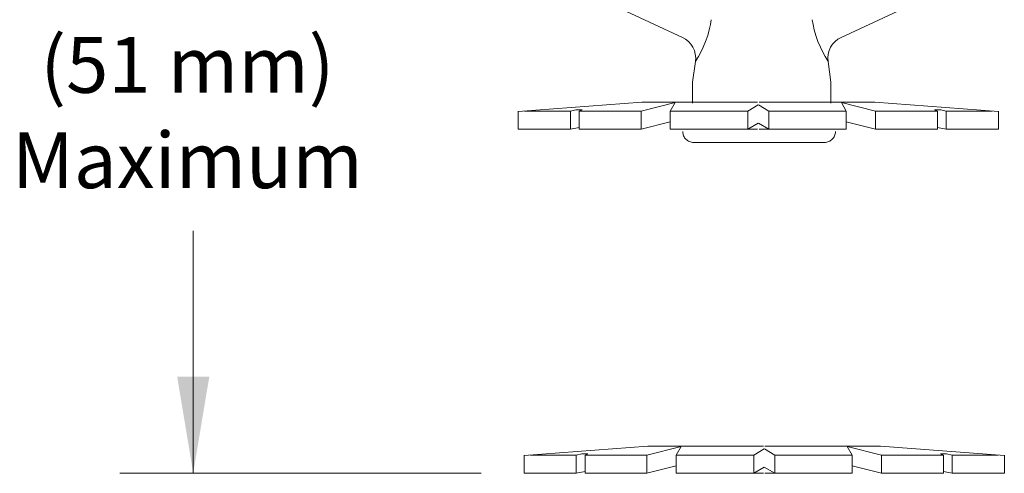
# Model space of a CAD drawing. Extents: x 6 to 229, y 9 to 51.
# Drawn here: x 9 to 10, y 26 to 27 of the extents above; entities that cross this region are included whole.
import ezdxf
from ezdxf.enums import TextEntityAlignment as Align

# ---------------------------------------------------------------- set-up
doc = ezdxf.new("R2010")
doc.units = 0
doc.header["$MEASUREMENT"] = 0
doc.linetypes.add('PHANTOM', pattern=[2.5, 1.25, -0.25, 0.25, -0.25, 0.25, -0.25])
doc.layers.get('0').update_dxf_attribs({"linetype": 'CONTINUOUS'})
doc.layers.add('3', color=3, linetype='CONTINUOUS')

msp = doc.modelspace()

# ---------------------------------------------------------------- linework, layer by layer
at = {"color": 7, "linetype": 'Continuous', "lineweight": 20}
for p, q in [((9.7439, 26.7901), (9.869, 26.7318)), ((10.0624, 26.7318), (10.1875, 26.7901)), ((9.8815, 26.6774), (9.885, 26.7025)), ((10.0499, 26.6774), (10.0465, 26.7025)), ((9.8814, 26.6755), (9.8815, 26.6774)), ((10.05, 26.6755), (10.0499, 26.6774)), ((9.8814, 26.6518), (9.8814, 26.6755)), ((10.05, 26.6518), (10.05, 26.6755))]:
    msp.add_line(p, q, dxfattribs=at)
at = {"color": 7, "linetype": 'PHANTOM', "lineweight": 20}
for p, q in [((9.8187, 26.6422), (9.8604, 26.6527)), ((9.9606, 26.6529), (9.8198, 26.6529)), ((9.8604, 26.6527), (9.8543, 26.6422)), ((9.9625, 26.6529), (10.1033, 26.6529)), ((10.1044, 26.6422), (10.0627, 26.6527)), ((10.0627, 26.6527), (10.0687, 26.6422)), ((9.669, 26.62), (9.669, 26.6422)), ((9.6766, 26.6422), (9.7325, 26.6422)), ((9.7325, 26.6422), (9.7393, 26.6436)), ((9.7325, 26.62), (9.7325, 26.6422)), ((9.7469, 26.6436), (9.7433, 26.6422)), ((9.7433, 26.62), (9.7433, 26.6422)), ((9.7433, 26.6422), (9.8187, 26.6422)), ((9.8187, 26.62), (9.8187, 26.6422)), ((9.8543, 26.62), (9.8543, 26.6422)), ((9.8543, 26.6422), (9.9487, 26.6422)), ((9.9487, 26.6422), (9.9613, 26.6496)), ((9.9487, 26.62), (9.9487, 26.6422)), ((9.9743, 26.6422), (9.9617, 26.6496)), ((9.9743, 26.62), (9.9743, 26.6422)), ((10.0687, 26.6422), (9.9743, 26.6422)), ((10.0687, 26.62), (10.0687, 26.6422)), ((10.1044, 26.62), (10.1044, 26.6422)), ((10.1798, 26.6422), (10.1044, 26.6422)), ((10.1761, 26.6436), (10.1798, 26.6422)), ((10.1798, 26.62), (10.1798, 26.6422)), ((10.1905, 26.6422), (10.1837, 26.6436)), ((10.2464, 26.6422), (10.1905, 26.6422)), ((10.1905, 26.62), (10.1905, 26.6422)), ((10.254, 26.62), (10.254, 26.6422)), ((9.8187, 26.62), (9.8543, 26.629)), ((10.1044, 26.62), (10.0687, 26.629)), ((9.7325, 26.62), (9.669, 26.62)), ((9.7325, 26.62), (9.7433, 26.6222)), ((9.8187, 26.62), (9.7433, 26.62)), ((9.9606, 26.62), (9.8543, 26.62)), ((9.9487, 26.62), (9.9613, 26.6274)), ((9.9743, 26.62), (9.9617, 26.6274)), ((9.9625, 26.62), (10.0687, 26.62)), ((10.1044, 26.62), (10.1798, 26.62)), ((10.1905, 26.62), (10.1798, 26.6222)), ((10.1905, 26.62), (10.254, 26.62)), ((9.9625, 26.6039), (9.8828, 26.6039)), ((9.9625, 26.6039), (10.0421, 26.6039)), ((9.8258, 26.2233), (9.8675, 26.2338)), ((9.9677, 26.234), (9.8269, 26.234)), ((9.8675, 26.2338), (9.8615, 26.2233)), ((9.9696, 26.234), (10.1104, 26.234)), ((10.1115, 26.2233), (10.0698, 26.2338)), ((10.0698, 26.2338), (10.0759, 26.2233)), ((9.6762, 26.2011), (9.6762, 26.2233)), ((9.6838, 26.2233), (9.7397, 26.2233)), ((9.7397, 26.2233), (9.7464, 26.2247)), ((9.7397, 26.2011), (9.7397, 26.2233)), ((9.754, 26.2247), (9.7504, 26.2233)), ((9.7504, 26.2011), (9.7504, 26.2233)), ((9.7504, 26.2233), (9.8258, 26.2233)), ((9.8258, 26.2011), (9.8258, 26.2233)), ((9.8615, 26.2011), (9.8615, 26.2233)), ((9.8615, 26.2233), (9.9559, 26.2233)), ((9.9559, 26.2233), (9.9685, 26.2307)), ((9.9559, 26.2011), (9.9559, 26.2233)), ((9.9815, 26.2233), (9.9689, 26.2307)), ((9.9815, 26.2011), (9.9815, 26.2233)), ((10.0759, 26.2233), (9.9815, 26.2233)), ((10.0759, 26.2011), (10.0759, 26.2233)), ((10.1115, 26.2011), (10.1115, 26.2233)), ((10.1869, 26.2233), (10.1115, 26.2233)), ((10.1833, 26.2247), (10.1869, 26.2233)), ((10.1869, 26.2011), (10.1869, 26.2233)), ((10.1977, 26.2233), (10.1909, 26.2247)), ((10.2536, 26.2233), (10.1977, 26.2233)), ((10.1977, 26.2011), (10.1977, 26.2233)), ((10.2612, 26.2011), (10.2612, 26.2233)), ((9.8258, 26.2011), (9.8615, 26.2101)), ((9.9559, 26.2011), (9.9685, 26.2085)), ((9.9815, 26.2011), (9.9688, 26.2085)), ((10.1115, 26.2011), (10.0759, 26.2101)), ((9.7397, 26.2011), (9.6762, 26.2011)), ((9.7397, 26.2011), (9.7504, 26.2033)), ((9.8258, 26.2011), (9.7504, 26.2011)), ((9.9677, 26.2011), (9.8615, 26.2011)), ((9.9696, 26.2011), (10.0759, 26.2011)), ((10.1115, 26.2011), (10.1869, 26.2011)), ((10.1977, 26.2011), (10.1869, 26.2033)), ((10.1977, 26.2011), (10.2612, 26.2011))]:
    msp.add_line(p, q, dxfattribs=at)
at = {"color": 7, "linetype": 'Continuous', "lineweight": 20}
for points in [[(9.9042, 26.7534), (9.9032, 26.7476), (9.9018, 26.7412), (9.8998, 26.7342), (9.8972, 26.727), (9.8943, 26.72), (9.8913, 26.7137), (9.8885, 26.7086), (9.8866, 26.7052), (9.8854, 26.7032), (9.885, 26.7025)], [(10.0272, 26.7534), (10.0282, 26.7476), (10.0297, 26.7412), (10.0317, 26.7342), (10.0342, 26.727), (10.0371, 26.72), (10.0402, 26.7137), (10.0429, 26.7086), (10.0449, 26.7052), (10.0461, 26.7032), (10.0465, 26.7025)]]:
    msp.add_lwpolyline(points, dxfattribs=at)
for centre, start, end in [((9.8571, 26.7064), 352.2139, 65), ((10.0743, 26.7064), 115, 187.7861)]:
    msp.add_arc(centre, 0.0281, start, end, dxfattribs=at)
at = {"color": 7, "linetype": 'PHANTOM', "lineweight": 20}
for centre, start, end in [((9.8828, 26.6172), 180, 270), ((10.0421, 26.6172), 270, 0)]:
    msp.add_arc(centre, 0.0133, start, end, dxfattribs=at)
at = {"layer": '3', "color": 7, "lineweight": 20}
for p, q in [((9.8198, 26.6529), (9.669, 26.6416)), ((10.1033, 26.6529), (10.254, 26.6416)), ((9.7469, 26.6436), (9.7393, 26.6436)), ((10.1761, 26.6436), (10.1837, 26.6436)), ((9.2731, 26.4963), (9.2731, 26.2013)), ((9.8269, 26.234), (9.6762, 26.2227)), ((10.1104, 26.234), (10.2612, 26.2227)), ((9.754, 26.2247), (9.7464, 26.2247)), ((10.1833, 26.2247), (10.1909, 26.2247)), ((9.1838, 26.2012), (9.6237, 26.2012))]:
    msp.add_line(p, q, dxfattribs=at)
msp.add_solid([(9.2927, 26.3188), (9.2535, 26.3188), (9.2731, 26.2013)], dxfattribs=at)

# ---------------------------------------------------------------- texts
for s, p in [('(51 mm)', (9.266, 26.6644)), ('Maximum', (9.266, 26.5483))]:
    msp.add_text(s, height=0.068, dxfattribs=at).set_placement(p, align=Align.CENTER)

doc.saveas('drawing.dxf')
